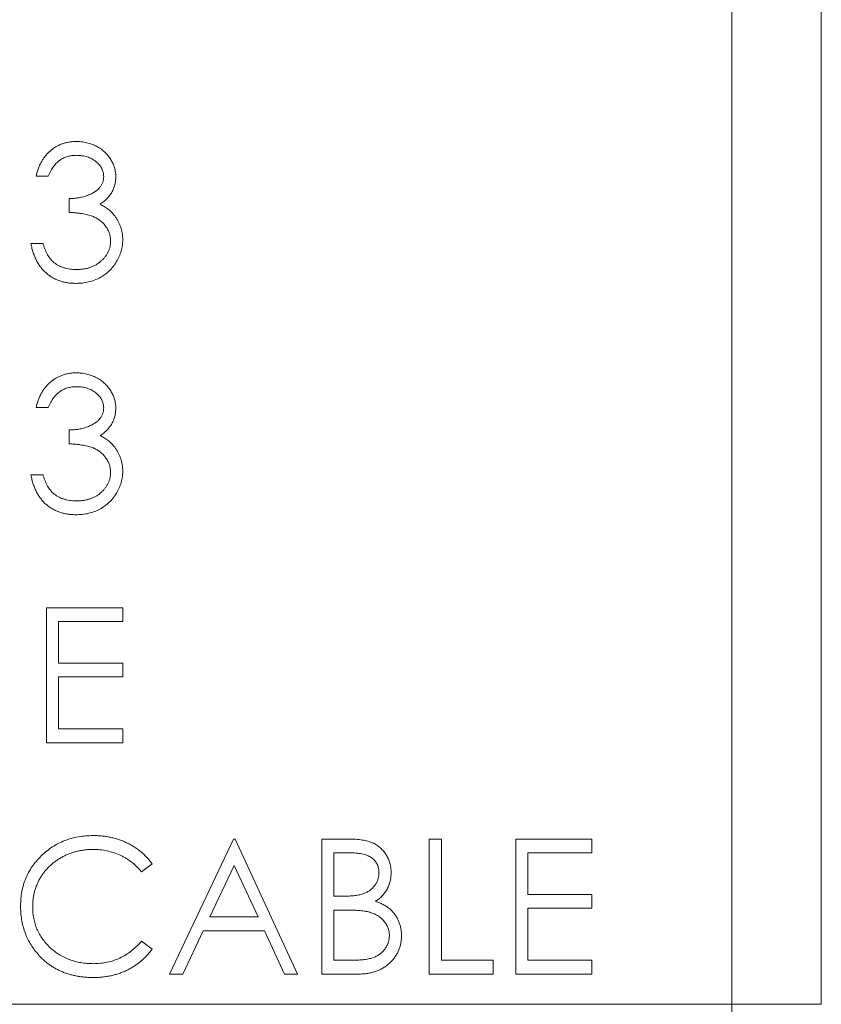
# Model space of a CAD drawing. Extents: x 402 to 628, y 29 to 203.
# Drawn here: x 457 to 464, y 147 to 154 of the extents above; entities that cross this region are included whole.
import ezdxf

# ---------------------------------------------------------------- set-up
doc = ezdxf.new("R2010")
doc.units = 0
doc.header["$MEASUREMENT"] = 0
doc.layers.add('Visible (ISO)', color=7, linetype='Continuous', lineweight=13)

msp = doc.modelspace()

# ---------------------------------------------------------------- linework, layer by layer
at = {"layer": 'Visible (ISO)', "color": 7, "linetype": 'Continuous', "lineweight": 15}
for p, q in [((463.771, 155.3826), (463.771, 146.6826)), ((463.071, 146.6826), (463.071, 154.6826)), ((457.7137, 153.1754), (457.6187, 153.1754)), ((457.8765, 152.8905), (457.8765, 152.999)), ((457.578, 152.6463), (457.673, 152.6463)), ((457.7137, 151.3615), (457.6187, 151.3615)), ((457.8765, 151.0766), (457.8765, 151.1852)), ((457.578, 150.8324), (457.673, 150.8324)), ((457.7001, 149.7919), (458.2971, 149.7919)), ((457.7001, 148.7335), (457.7001, 149.7919)), ((458.2971, 149.7919), (458.2971, 149.6833)), ((457.7951, 149.6833), (457.7951, 149.3577)), ((458.2971, 149.6833), (457.7951, 149.6833)), ((457.7951, 149.3577), (458.2971, 149.3577)), ((458.2971, 149.3577), (458.2971, 149.2491)), ((457.7951, 149.2491), (457.7951, 148.8421)), ((458.2971, 149.2491), (457.7951, 149.2491)), ((457.7951, 148.8421), (458.2971, 148.8421)), ((458.2971, 148.8421), (458.2971, 148.7335)), ((458.2971, 148.7335), (457.7001, 148.7335)), ((458.6635, 146.9197), (459.1655, 147.978)), ((459.1655, 147.978), (459.1791, 147.978)), ((459.1791, 147.978), (459.6675, 146.9197)), ((459.8575, 147.978), (460.064, 147.978)), ((459.8575, 146.9197), (459.8575, 147.978)), ((460.6987, 147.978), (460.7937, 147.978)), ((460.6987, 146.9197), (460.6987, 147.978)), ((460.7937, 147.978), (460.7937, 147.0282)), ((461.3771, 147.978), (461.9742, 147.978)), ((461.3771, 146.9197), (461.3771, 147.978)), ((461.9742, 147.978), (461.9742, 147.8694)), ((459.9525, 147.8694), (459.9525, 147.5302)), ((460.0814, 147.8694), (459.9525, 147.8694)), ((461.4721, 147.8694), (461.4721, 147.5438)), ((461.9742, 147.8694), (461.4721, 147.8694)), ((458.5278, 147.7838), (458.4447, 147.7202)), ((459.1712, 147.7717), (458.9796, 147.3674)), ((459.3578, 147.3674), (459.1712, 147.7717)), ((459.9525, 147.5302), (460.0163, 147.5302)), ((461.4721, 147.5438), (461.9742, 147.5438)), ((461.9742, 147.5438), (461.9742, 147.4353)), ((461.4721, 147.4353), (461.4721, 147.0282)), ((461.9742, 147.4353), (461.4721, 147.4353)), ((458.9796, 147.3674), (459.3578, 147.3674)), ((459.9525, 147.4217), (459.9525, 147.0282)), ((460.0154, 147.4217), (459.9525, 147.4217)), ((458.9281, 147.2589), (458.7671, 146.9197)), ((459.4078, 147.2589), (458.9281, 147.2589)), ((459.5643, 146.9197), (459.4078, 147.2589)), ((458.4447, 147.1775), (458.5278, 147.1145)), ((459.9525, 147.0282), (460.0877, 147.0282)), ((460.7937, 147.0282), (461.2008, 147.0282)), ((461.2008, 147.0282), (461.2008, 146.9197)), ((461.4721, 147.0282), (461.9742, 147.0282)), ((461.9742, 147.0282), (461.9742, 146.9197)), ((458.7671, 146.9197), (458.6635, 146.9197)), ((459.6675, 146.9197), (459.5643, 146.9197)), ((460.1437, 146.9197), (459.8575, 146.9197)), ((461.2008, 146.9197), (460.6987, 146.9197)), ((461.9742, 146.9197), (461.3771, 146.9197)), ((452.821, 146.6826), (463.071, 146.6826)), ((463.071, 146.6826), (463.071, 145.9826)), ((463.771, 146.6826), (463.071, 146.6826))]:
    msp.add_line(p, q, dxfattribs=at)
for points, knots in [([(457.6187, 153.1754), (457.6213, 153.1861), (457.6263, 153.2069), (457.6368, 153.2367), (457.6482, 153.2648), (457.662, 153.2909), (457.6769, 153.3153), (457.6941, 153.3376), (457.7126, 153.3583), (457.7331, 153.3766), (457.7546, 153.3932), (457.7775, 153.4074), (457.8011, 153.4196), (457.8258, 153.4296), (457.8515, 153.4372), (457.8781, 153.4427), (457.9056, 153.4463), (457.9243, 153.4466), (457.9337, 153.4468)], [0, 0, 0, 0, 0.072625, 0.141977, 0.208985, 0.273957, 0.336889, 0.398745, 0.460116, 0.520825, 0.580994, 0.640152, 0.698622, 0.757271, 0.816427, 0.876254, 0.937165, 1, 1, 1, 1]), ([(457.9337, 153.4468), (457.9476, 153.4464), (457.9749, 153.4456), (458.015, 153.438), (458.0537, 153.4261), (458.0906, 153.4096), (458.1248, 153.3893), (458.1553, 153.3651), (458.1816, 153.3376), (458.2036, 153.3071), (458.2209, 153.2745), (458.2336, 153.241), (458.2413, 153.2067), (458.2424, 153.1835), (458.2429, 153.1718)], [0, 0, 0, 0, 0.0902542, 0.1785398, 0.266093, 0.354631, 0.4418862, 0.5257469, 0.6081136, 0.6901973, 0.7708215, 0.8483262, 0.9240117, 1, 1, 1, 1]), ([(457.935, 153.3382), (457.923, 153.3378), (457.8994, 153.337), (457.8655, 153.3298), (457.834, 153.3183), (457.8098, 153.3046), (457.792, 153.2911), (457.7793, 153.2793), (457.7668, 153.2661), (457.7554, 153.2509), (457.7438, 153.2345), (457.7333, 153.2163), (457.723, 153.1965), (457.7169, 153.1826), (457.7137, 153.1754)], [0, 0, 0, 0, 0.1227119, 0.239685, 0.3518159, 0.4637661, 0.5208178, 0.5794483, 0.6406041, 0.7052975, 0.7736339, 0.8446694, 0.9200565, 1, 1, 1, 1]), ([(458.1479, 153.1722), (458.1478, 153.1778), (458.1475, 153.1888), (458.1444, 153.2048), (458.1396, 153.2204), (458.1331, 153.2354), (458.1244, 153.2498), (458.114, 153.2636), (458.1017, 153.2768), (458.0875, 153.2891), (458.0722, 153.3008), (458.0555, 153.3108), (458.0378, 153.3193), (458.0192, 153.3263), (457.9995, 153.3316), (457.9789, 153.3354), (457.9573, 153.3377), (457.9425, 153.3381), (457.935, 153.3382)], [0, 0, 0, 0, 0.055275, 0.109966, 0.163247, 0.218076, 0.273301, 0.330909, 0.390995, 0.454176, 0.518862, 0.583311, 0.648517, 0.715031, 0.782502, 0.852323, 0.924928, 1, 1, 1, 1]), ([(457.8765, 152.999), (457.8896, 152.9993), (457.9152, 152.9997), (457.9527, 153.005), (457.9885, 153.0122), (458.0219, 153.0234), (458.0524, 153.0363), (458.0788, 153.0514), (458.1008, 153.0682), (458.1183, 153.0869), (458.1314, 153.1069), (458.1411, 153.1278), (458.1467, 153.1498), (458.1475, 153.1647), (458.1479, 153.1722)], [0, 0, 0, 0, 0.110166, 0.215787, 0.318027, 0.417574, 0.51165, 0.596162, 0.672935, 0.74367, 0.810677, 0.874059, 0.936696, 1, 1, 1, 1]), ([(458.2429, 153.1718), (458.2425, 153.1606), (458.2418, 153.1387), (458.236, 153.1068), (458.2261, 153.0766), (458.2125, 153.0482), (458.1949, 153.0217), (458.1735, 152.997), (458.1482, 152.974), (458.1291, 152.9609), (458.1193, 152.9541)], [0, 0, 0, 0, 0.128068, 0.250608, 0.37063, 0.490072, 0.610375, 0.734313, 0.863217, 1, 1, 1, 1]), ([(458.1193, 152.9541), (458.1305, 152.9487), (458.1528, 152.9379), (458.1832, 152.9168), (458.2108, 152.8924), (458.2262, 152.8733), (458.234, 152.8638)], [0, 0, 0, 0, 0.25388, 0.503009, 0.750291, 1, 1, 1, 1]), ([(458.2021, 152.6666), (458.2017, 152.6765), (458.2008, 152.6961), (458.1937, 152.7251), (458.1821, 152.753), (458.1659, 152.7793), (458.1461, 152.8038), (458.123, 152.8256), (458.0964, 152.8435), (458.0719, 152.856), (458.0502, 152.8644), (458.0317, 152.8701), (458.0109, 152.8749), (457.9881, 152.8793), (457.9632, 152.8831), (457.9362, 152.8863), (457.9071, 152.8888), (457.8869, 152.8899), (457.8765, 152.8905)], [0, 0, 0, 0, 0.0669092, 0.1334854, 0.2010351, 0.2712343, 0.34288, 0.4138361, 0.4859766, 0.5602296, 0.5998842, 0.6440548, 0.6918919, 0.7446875, 0.8014918, 0.8628577, 0.9293284, 1, 1, 1, 1]), ([(458.234, 152.8638), (458.239, 152.8568), (458.2491, 152.843), (458.2616, 152.8207), (458.2729, 152.7983), (458.2817, 152.7749), (458.2886, 152.751), (458.2934, 152.7265), (458.2965, 152.7013), (458.2969, 152.6843), (458.2971, 152.6757)], [0, 0, 0, 0, 0.128136, 0.254173, 0.378112, 0.501712, 0.623986, 0.747096, 0.872875, 1, 1, 1, 1]), ([(457.931, 152.3342), (457.9197, 152.3345), (457.8974, 152.335), (457.8647, 152.3385), (457.8334, 152.3449), (457.8036, 152.3536), (457.7753, 152.3646), (457.7484, 152.3783), (457.7229, 152.3945), (457.6989, 152.4132), (457.6766, 152.4341), (457.6564, 152.4577), (457.638, 152.4834), (457.622, 152.5115), (457.6076, 152.5418), (457.5958, 152.5745), (457.5853, 152.6094), (457.5805, 152.6338), (457.578, 152.6463)], [0, 0, 0, 0, 0.065541, 0.128963, 0.190377, 0.250092, 0.308548, 0.366398, 0.424542, 0.48317, 0.542243, 0.601739, 0.662506, 0.724856, 0.789128, 0.856346, 0.926295, 1, 1, 1, 1]), ([(457.673, 152.6463), (457.6755, 152.6381), (457.6803, 152.6223), (457.6885, 152.5995), (457.6978, 152.5785), (457.7078, 152.5594), (457.7183, 152.5418), (457.7301, 152.5262), (457.7422, 152.5119), (457.7514, 152.5039), (457.7559, 152.5)], [0, 0, 0, 0, 0.14977, 0.291316, 0.425966, 0.55216, 0.671527, 0.786122, 0.895325, 1, 1, 1, 1]), ([(458.2971, 152.6757), (458.2966, 152.6609), (458.2955, 152.6313), (458.2858, 152.5877), (458.2708, 152.545), (458.2495, 152.5041), (458.2236, 152.4659), (458.1927, 152.4317), (458.1572, 152.4023), (458.1176, 152.3778), (458.0748, 152.3581), (458.029, 152.3445), (457.9808, 152.3356), (457.9478, 152.3347), (457.931, 152.3342)], [0, 0, 0, 0, 0.079648, 0.158922, 0.239619, 0.322609, 0.406035, 0.487602, 0.569685, 0.653036, 0.737436, 0.822478, 0.909748, 1, 1, 1, 1]), ([(457.9327, 152.4427), (457.9426, 152.4429), (457.962, 152.4433), (457.9902, 152.4466), (458.0171, 152.4515), (458.0423, 152.459), (458.0662, 152.4684), (458.0884, 152.48), (458.1092, 152.4938), (458.1283, 152.5093), (458.1455, 152.5264), (458.1607, 152.5442), (458.1736, 152.5628), (458.184, 152.5822), (458.1922, 152.6023), (458.1978, 152.6231), (458.2017, 152.6446), (458.202, 152.6592), (458.2021, 152.6666)], [0, 0, 0, 0, 0.076072, 0.148752, 0.218403, 0.28576, 0.350598, 0.414964, 0.478069, 0.541761, 0.60435, 0.664075, 0.721464, 0.777587, 0.832644, 0.887844, 0.94346, 1, 1, 1, 1]), ([(457.7559, 152.5), (457.7618, 152.4954), (457.7736, 152.4863), (457.7929, 152.4746), (457.8132, 152.4646), (457.8349, 152.4569), (457.8576, 152.4503), (457.8816, 152.4461), (457.9068, 152.4431), (457.9239, 152.4429), (457.9327, 152.4427)], [0, 0, 0, 0, 0.118271, 0.236178, 0.355663, 0.475904, 0.600127, 0.728608, 0.861313, 1, 1, 1, 1]), ([(457.6187, 151.3615), (457.6213, 151.3722), (457.6263, 151.393), (457.6368, 151.4228), (457.6482, 151.4509), (457.662, 151.477), (457.6769, 151.5014), (457.6941, 151.5237), (457.7126, 151.5444), (457.7331, 151.5627), (457.7546, 151.5793), (457.7775, 151.5935), (457.8011, 151.6057), (457.8258, 151.6158), (457.8515, 151.6233), (457.8781, 151.6288), (457.9056, 151.6324), (457.9243, 151.6327), (457.9337, 151.6329)], [0, 0, 0, 0, 0.072625, 0.141977, 0.208985, 0.273957, 0.336889, 0.398745, 0.460116, 0.520825, 0.580994, 0.640152, 0.698622, 0.757271, 0.816427, 0.876254, 0.937165, 1, 1, 1, 1]), ([(457.9337, 151.6329), (457.9476, 151.6325), (457.9749, 151.6317), (458.015, 151.6241), (458.0537, 151.6122), (458.0906, 151.5957), (458.1248, 151.5754), (458.1553, 151.5512), (458.1816, 151.5237), (458.2036, 151.4932), (458.2209, 151.4607), (458.2336, 151.4271), (458.2413, 151.3928), (458.2424, 151.3696), (458.2429, 151.3579)], [0, 0, 0, 0, 0.090254, 0.17854, 0.266093, 0.354631, 0.441886, 0.525747, 0.608114, 0.690197, 0.770821, 0.848326, 0.924012, 1, 1, 1, 1]), ([(457.935, 151.5244), (457.923, 151.5239), (457.8994, 151.5231), (457.8655, 151.5159), (457.834, 151.5044), (457.8098, 151.4907), (457.792, 151.4772), (457.7793, 151.4654), (457.7668, 151.4522), (457.7554, 151.437), (457.7438, 151.4206), (457.7333, 151.4024), (457.723, 151.3827), (457.7169, 151.3687), (457.7137, 151.3615)], [0, 0, 0, 0, 0.122712, 0.239685, 0.351816, 0.463766, 0.520818, 0.579448, 0.640604, 0.705298, 0.773634, 0.844669, 0.920057, 1, 1, 1, 1]), ([(458.1479, 151.3584), (458.1478, 151.3639), (458.1475, 151.3749), (458.1444, 151.3909), (458.1396, 151.4065), (458.1331, 151.4215), (458.1244, 151.4359), (458.114, 151.4497), (458.1017, 151.4629), (458.0875, 151.4752), (458.0722, 151.4869), (458.0555, 151.4969), (458.0378, 151.5054), (458.0192, 151.5124), (457.9995, 151.5177), (457.9789, 151.5215), (457.9573, 151.5238), (457.9425, 151.5242), (457.935, 151.5244)], [0, 0, 0, 0, 0.055275, 0.109966, 0.163247, 0.218076, 0.273301, 0.330909, 0.390995, 0.454176, 0.518862, 0.583311, 0.648517, 0.715031, 0.782502, 0.852323, 0.924928, 1, 1, 1, 1]), ([(457.8765, 151.1852), (457.8896, 151.1854), (457.9152, 151.1858), (457.9527, 151.1911), (457.9885, 151.1984), (458.0219, 151.2095), (458.0524, 151.2225), (458.0788, 151.2375), (458.1008, 151.2543), (458.1183, 151.273), (458.1314, 151.293), (458.1411, 151.3139), (458.1467, 151.3359), (458.1475, 151.3508), (458.1479, 151.3584)], [0, 0, 0, 0, 0.1101656, 0.2157873, 0.3180274, 0.417574, 0.5116505, 0.5961621, 0.6729345, 0.7436696, 0.810677, 0.874059, 0.9366963, 1, 1, 1, 1]), ([(458.2429, 151.3579), (458.2425, 151.3467), (458.2418, 151.3248), (458.236, 151.2929), (458.2261, 151.2627), (458.2125, 151.2343), (458.1949, 151.2078), (458.1735, 151.1831), (458.1482, 151.1601), (458.1291, 151.147), (458.1193, 151.1402)], [0, 0, 0, 0, 0.128068, 0.250608, 0.37063, 0.490072, 0.610375, 0.734313, 0.863217, 1, 1, 1, 1]), ([(458.1193, 151.1402), (458.1305, 151.1348), (458.1528, 151.124), (458.1832, 151.1029), (458.2108, 151.0785), (458.2262, 151.0595), (458.234, 151.0499)], [0, 0, 0, 0, 0.25388, 0.503009, 0.750291, 1, 1, 1, 1]), ([(458.2021, 150.8527), (458.2017, 150.8626), (458.2008, 150.8823), (458.1937, 150.9112), (458.1821, 150.9391), (458.1659, 150.9654), (458.1461, 150.9899), (458.123, 151.0117), (458.0964, 151.0296), (458.0719, 151.0421), (458.0502, 151.0505), (458.0317, 151.0562), (458.0109, 151.061), (457.9881, 151.0654), (457.9632, 151.0692), (457.9362, 151.0724), (457.9071, 151.0749), (457.8869, 151.076), (457.8765, 151.0766)], [0, 0, 0, 0, 0.066909, 0.133485, 0.201035, 0.271234, 0.34288, 0.413836, 0.485977, 0.56023, 0.599884, 0.644055, 0.691892, 0.744688, 0.801492, 0.862858, 0.929328, 1, 1, 1, 1]), ([(458.234, 151.0499), (458.239, 151.0429), (458.2491, 151.0291), (458.2616, 151.0069), (458.2729, 150.9844), (458.2817, 150.961), (458.2886, 150.9371), (458.2934, 150.9126), (458.2965, 150.8874), (458.2969, 150.8704), (458.2971, 150.8618)], [0, 0, 0, 0, 0.128136, 0.254173, 0.378112, 0.501712, 0.623986, 0.747096, 0.872875, 1, 1, 1, 1]), ([(457.931, 150.5203), (457.9197, 150.5206), (457.8974, 150.5211), (457.8647, 150.5246), (457.8334, 150.5311), (457.8036, 150.5397), (457.7753, 150.5507), (457.7484, 150.5644), (457.7229, 150.5806), (457.6989, 150.5993), (457.6766, 150.6202), (457.6564, 150.6438), (457.638, 150.6695), (457.622, 150.6976), (457.6076, 150.7279), (457.5958, 150.7606), (457.5853, 150.7956), (457.5805, 150.8199), (457.578, 150.8324)], [0, 0, 0, 0, 0.065541, 0.128963, 0.190377, 0.250092, 0.308548, 0.366398, 0.424542, 0.48317, 0.542243, 0.601739, 0.662506, 0.724856, 0.789128, 0.856346, 0.926295, 1, 1, 1, 1]), ([(457.673, 150.8324), (457.6755, 150.8242), (457.6803, 150.8084), (457.6885, 150.7856), (457.6978, 150.7646), (457.7078, 150.7455), (457.7183, 150.7279), (457.7301, 150.7123), (457.7422, 150.698), (457.7514, 150.69), (457.7559, 150.6861)], [0, 0, 0, 0, 0.1497704, 0.2913164, 0.4259664, 0.5521596, 0.6715274, 0.7861216, 0.8953251, 1, 1, 1, 1]), ([(458.2971, 150.8618), (458.2966, 150.847), (458.2955, 150.8175), (458.2858, 150.7738), (458.2708, 150.7311), (458.2495, 150.6902), (458.2236, 150.652), (458.1927, 150.6178), (458.1572, 150.5884), (458.1176, 150.5639), (458.0748, 150.5442), (458.029, 150.5306), (457.9808, 150.5217), (457.9478, 150.5208), (457.931, 150.5203)], [0, 0, 0, 0, 0.079648, 0.158922, 0.239619, 0.322609, 0.406035, 0.487602, 0.569685, 0.653036, 0.737436, 0.822478, 0.909748, 1, 1, 1, 1]), ([(457.9327, 150.6288), (457.9426, 150.629), (457.962, 150.6294), (457.9902, 150.6327), (458.0171, 150.6376), (458.0423, 150.6452), (458.0662, 150.6545), (458.0884, 150.6662), (458.1092, 150.6799), (458.1283, 150.6954), (458.1455, 150.7125), (458.1607, 150.7304), (458.1736, 150.7489), (458.184, 150.7683), (458.1922, 150.7884), (458.1978, 150.8092), (458.2017, 150.8307), (458.202, 150.8454), (458.2021, 150.8527)], [0, 0, 0, 0, 0.076072, 0.148752, 0.218403, 0.28576, 0.350598, 0.414964, 0.478069, 0.541761, 0.60435, 0.664075, 0.721464, 0.777587, 0.832644, 0.887844, 0.94346, 1, 1, 1, 1]), ([(457.7559, 150.6861), (457.7618, 150.6815), (457.7736, 150.6724), (457.7929, 150.6608), (457.8132, 150.6507), (457.8349, 150.643), (457.8576, 150.6364), (457.8816, 150.6322), (457.9068, 150.6292), (457.9239, 150.629), (457.9327, 150.6288)], [0, 0, 0, 0, 0.118271, 0.236178, 0.355663, 0.475904, 0.600127, 0.728608, 0.861313, 1, 1, 1, 1]), ([(457.4966, 147.455), (457.4971, 147.474), (457.498, 147.5115), (457.5058, 147.5664), (457.5185, 147.6191), (457.5365, 147.6693), (457.5592, 147.7175), (457.5874, 147.7631), (457.6205, 147.8065), (457.6585, 147.847), (457.7, 147.884), (457.7446, 147.9166), (457.792, 147.9438), (457.8417, 147.9665), (457.8942, 147.9839), (457.9493, 147.9961), (458.0068, 148.0037), (458.0461, 148.0046), (458.066, 148.0051)], [0, 0, 0, 0, 0.064558, 0.127014, 0.187955, 0.248014, 0.307748, 0.368235, 0.42947, 0.492743, 0.556258, 0.618217, 0.679655, 0.741246, 0.803415, 0.866815, 0.932328, 1, 1, 1, 1]), ([(458.066, 148.0051), (458.0782, 148.005), (458.1023, 148.0047), (458.1379, 148.0019), (458.1725, 147.9972), (458.2063, 147.9908), (458.2393, 147.9829), (458.2713, 147.9726), (458.3025, 147.9608), (458.3326, 147.9472), (458.3616, 147.9319), (458.3895, 147.9151), (458.4159, 147.8969), (458.4411, 147.8774), (458.4648, 147.8561), (458.4874, 147.8336), (458.5084, 147.8094), (458.5213, 147.7923), (458.5278, 147.7838)], [0, 0, 0, 0, 0.0685475, 0.1356829, 0.201215, 0.2656822, 0.3292668, 0.3923954, 0.4550698, 0.5171269, 0.57879, 0.6397399, 0.7001915, 0.7598062, 0.8196283, 0.8793548, 0.9395116, 1, 1, 1, 1]), ([(460.064, 147.978), (460.0741, 147.9779), (460.0937, 147.9778), (460.1222, 147.9762), (460.1489, 147.9741), (460.1737, 147.9706), (460.1968, 147.9664), (460.2182, 147.9614), (460.2377, 147.9553), (460.261, 147.9457), (460.2876, 147.9314), (460.3164, 147.9102), (460.341, 147.8844), (460.3622, 147.8552), (460.3791, 147.8231), (460.3913, 147.7889), (460.399, 147.7529), (460.3998, 147.7282), (460.4002, 147.7157)], [0, 0, 0, 0, 0.062594, 0.121323, 0.17668, 0.228365, 0.276868, 0.321879, 0.364099, 0.403356, 0.477968, 0.550535, 0.623584, 0.698175, 0.773354, 0.847281, 0.922818, 1, 1, 1, 1]), ([(458.0601, 147.8966), (458.0495, 147.8965), (458.0284, 147.8962), (457.997, 147.893), (457.9663, 147.8885), (457.9361, 147.8818), (457.9066, 147.8734), (457.8776, 147.8632), (457.8494, 147.8507), (457.8217, 147.8369), (457.7951, 147.8213), (457.77, 147.8043), (457.7464, 147.786), (457.7243, 147.7665), (457.7037, 147.7457), (457.6847, 147.7235), (457.6674, 147.7), (457.6515, 147.6754), (457.6372, 147.6498), (457.6253, 147.6232), (457.6147, 147.596), (457.6063, 147.5678), (457.5997, 147.5389), (457.5951, 147.5092), (457.5919, 147.4788), (457.5917, 147.4582), (457.5916, 147.4478)], [0, 0, 0, 0, 0.0439549, 0.0875019, 0.1304626, 0.172752, 0.2154031, 0.2576498, 0.3001527, 0.3431215, 0.3859252, 0.4276857, 0.468818, 0.5094918, 0.549883, 0.58998, 0.6304052, 0.6708686, 0.7113839, 0.7516273, 0.7917756, 0.8324589, 0.873319, 0.914543, 0.9569236, 1, 1, 1, 1]), ([(458.4447, 147.7202), (458.4388, 147.7273), (458.427, 147.7413), (458.408, 147.761), (458.3883, 147.7795), (458.3677, 147.7968), (458.346, 147.8123), (458.3237, 147.8269), (458.3004, 147.84), (458.2681, 147.8559), (458.2259, 147.8724), (458.1727, 147.8863), (458.1172, 147.8951), (458.0794, 147.8961), (458.0601, 147.8966)], [0, 0, 0, 0, 0.063163, 0.125475, 0.187121, 0.248294, 0.309295, 0.36985, 0.430973, 0.492456, 0.616148, 0.740844, 0.868183, 1, 1, 1, 1]), ([(460.3052, 147.7138), (460.3051, 147.7197), (460.3048, 147.7312), (460.3022, 147.748), (460.2979, 147.7638), (460.2923, 147.7788), (460.2845, 147.7926), (460.2753, 147.8056), (460.2642, 147.8174), (460.2516, 147.8283), (460.2371, 147.8381), (460.2207, 147.8466), (460.2022, 147.8535), (460.1819, 147.8595), (460.1595, 147.8638), (460.1352, 147.8673), (460.109, 147.8691), (460.0908, 147.8693), (460.0814, 147.8694)], [0, 0, 0, 0, 0.057003, 0.111818, 0.164402, 0.21587, 0.266841, 0.317479, 0.369902, 0.4234, 0.479718, 0.539241, 0.602431, 0.67103, 0.744485, 0.823454, 0.90874, 1, 1, 1, 1]), ([(460.0163, 147.5302), (460.0256, 147.5304), (460.0436, 147.5306), (460.0697, 147.5313), (460.094, 147.5331), (460.1163, 147.535), (460.1366, 147.5381), (460.155, 147.5417), (460.1717, 147.5455), (460.1909, 147.552), (460.2127, 147.5617), (460.2359, 147.5766), (460.2564, 147.5945), (460.2737, 147.615), (460.2878, 147.6377), (460.2977, 147.662), (460.3043, 147.6875), (460.3049, 147.705), (460.3052, 147.7138)], [0, 0, 0, 0, 0.072301, 0.1397, 0.202289, 0.2606, 0.31319, 0.361739, 0.405706, 0.44554, 0.518832, 0.589778, 0.658867, 0.72843, 0.797283, 0.864815, 0.931364, 1, 1, 1, 1]), ([(460.4002, 147.7157), (460.3999, 147.7041), (460.3992, 147.6811), (460.393, 147.6475), (460.3833, 147.6155), (460.3698, 147.5853), (460.3522, 147.5574), (460.3314, 147.5318), (460.3063, 147.5094), (460.2875, 147.4969), (460.2779, 147.4906)], [0, 0, 0, 0, 0.130569, 0.256581, 0.380552, 0.503623, 0.625739, 0.747549, 0.871766, 1, 1, 1, 1]), ([(457.6308, 147.0776), (457.6201, 147.0908), (457.5988, 147.1169), (457.5715, 147.1594), (457.5482, 147.2037), (457.5293, 147.25), (457.5146, 147.2984), (457.5044, 147.3488), (457.4977, 147.4012), (457.497, 147.4369), (457.4966, 147.455)], [0, 0, 0, 0, 0.1243285, 0.247156, 0.3687797, 0.4907339, 0.6136138, 0.7389576, 0.8673106, 1, 1, 1, 1]), ([(457.5916, 147.4478), (457.592, 147.4321), (457.5927, 147.4014), (457.5994, 147.3564), (457.6095, 147.3133), (457.6247, 147.2724), (457.6434, 147.2331), (457.6671, 147.1961), (457.6945, 147.1609), (457.726, 147.1283), (457.7606, 147.0985), (457.7977, 147.0723), (457.8373, 147.0505), (457.8788, 147.0323), (457.9226, 147.0183), (457.9687, 147.0084), (458.017, 147.002), (458.0499, 147.0014), (458.0667, 147.0011)], [0, 0, 0, 0, 0.0643232, 0.1262901, 0.1867265, 0.2461464, 0.3055756, 0.3654294, 0.4263263, 0.4888399, 0.551725, 0.6139186, 0.6754838, 0.7373339, 0.800229, 0.8645023, 0.9310407, 1, 1, 1, 1]), ([(460.2779, 147.4906), (460.2899, 147.486), (460.3129, 147.4771), (460.3446, 147.4615), (460.3719, 147.4445), (460.395, 147.426), (460.4147, 147.406), (460.432, 147.3843), (460.4467, 147.3605), (460.4593, 147.335), (460.4691, 147.308), (460.4765, 147.2797), (460.4807, 147.2502), (460.4813, 147.2302), (460.4816, 147.2201)], [0, 0, 0, 0, 0.106057, 0.202914, 0.2903, 0.370223, 0.446384, 0.521397, 0.598291, 0.676142, 0.755529, 0.834887, 0.916646, 1, 1, 1, 1]), ([(460.2134, 147.4092), (460.2083, 147.4102), (460.1971, 147.4125), (460.1789, 147.4149), (460.1581, 147.417), (460.1347, 147.4186), (460.1087, 147.4202), (460.0799, 147.4209), (460.0485, 147.4216), (460.0267, 147.4217), (460.0154, 147.4217)], [0, 0, 0, 0, 0.079306, 0.171953, 0.277057, 0.394731, 0.526177, 0.671345, 0.829285, 1, 1, 1, 1]), ([(460.3867, 147.2201), (460.3866, 147.2257), (460.3864, 147.2368), (460.3839, 147.2531), (460.3803, 147.2689), (460.3756, 147.2842), (460.3687, 147.2988), (460.3608, 147.3129), (460.3514, 147.3266), (460.3368, 147.3439), (460.3156, 147.3638), (460.2854, 147.3833), (460.2512, 147.399), (460.2263, 147.4057), (460.2134, 147.4092)], [0, 0, 0, 0, 0.060287, 0.119602, 0.177503, 0.235143, 0.292133, 0.350871, 0.410098, 0.470732, 0.594829, 0.722579, 0.856691, 1, 1, 1, 1]), ([(460.0877, 147.0282), (460.0974, 147.0283), (460.1161, 147.0285), (460.143, 147.0293), (460.168, 147.0309), (460.1909, 147.0336), (460.2119, 147.0364), (460.2309, 147.0402), (460.2479, 147.0446), (460.2676, 147.0513), (460.2899, 147.0618), (460.3138, 147.0776), (460.3351, 147.0965), (460.3532, 147.1183), (460.368, 147.142), (460.3788, 147.1671), (460.3854, 147.1933), (460.3863, 147.2111), (460.3867, 147.2201)], [0, 0, 0, 0, 0.0725025, 0.139739, 0.2017951, 0.2598219, 0.312206, 0.3607734, 0.4045403, 0.4436981, 0.5168408, 0.5878743, 0.6579654, 0.7289694, 0.7993077, 0.8666358, 0.9331163, 1, 1, 1, 1]), ([(460.4816, 147.2201), (460.4813, 147.2097), (460.4808, 147.1894), (460.4765, 147.1596), (460.4692, 147.131), (460.4592, 147.1036), (460.4462, 147.0774), (460.4303, 147.0524), (460.4113, 147.0287), (460.3902, 147.0063), (460.3662, 146.9861), (460.3403, 146.9681), (460.3123, 146.9533), (460.2824, 146.9408), (460.2505, 146.9313), (460.2166, 146.9247), (460.1808, 146.9202), (460.1563, 146.9198), (460.1437, 146.9197)], [0, 0, 0, 0, 0.06116, 0.120335, 0.17818, 0.235235, 0.292683, 0.351186, 0.410457, 0.47172, 0.533761, 0.595739, 0.657888, 0.721295, 0.786823, 0.854686, 0.925478, 1, 1, 1, 1]), ([(458.0667, 147.0011), (458.0852, 147.0016), (458.1215, 147.0026), (458.1748, 147.0111), (458.2259, 147.0249), (458.2747, 147.0442), (458.321, 147.0693), (458.3651, 147.0998), (458.4068, 147.1359), (458.4319, 147.1634), (458.4447, 147.1775)], [0, 0, 0, 0, 0.128515, 0.252949, 0.374755, 0.49594, 0.617181, 0.740909, 0.867811, 1, 1, 1, 1]), ([(458.0673, 146.8925), (458.0559, 146.8926), (458.0334, 146.8928), (458.0002, 146.8953), (457.9678, 146.8988), (457.9365, 146.904), (457.9059, 146.9101), (457.8764, 146.9184), (457.8477, 146.9276), (457.8199, 146.9385), (457.7929, 146.9507), (457.767, 146.9646), (457.742, 146.9799), (457.7177, 146.9964), (457.6946, 147.0145), (457.6723, 147.034), (457.6508, 147.0549), (457.6375, 147.07), (457.6308, 147.0776)], [0, 0, 0, 0, 0.069663, 0.13775, 0.203917, 0.26878, 0.332414, 0.394754, 0.45618, 0.516996, 0.577396, 0.637198, 0.696999, 0.756756, 0.816554, 0.876948, 0.938132, 1, 1, 1, 1]), ([(458.5278, 147.1145), (458.5211, 147.1059), (458.5078, 147.0886), (458.4862, 147.0644), (458.4634, 147.0415), (458.4393, 147.0203), (458.4142, 147.0003), (458.3875, 146.9821), (458.3598, 146.9654), (458.3309, 146.9501), (458.3011, 146.9365), (458.2702, 146.9249), (458.2385, 146.9148), (458.206, 146.9066), (458.1725, 146.9002), (458.1382, 146.8959), (458.1031, 146.8929), (458.0793, 146.8927), (458.0673, 146.8925)], [0, 0, 0, 0, 0.061674, 0.123053, 0.183475, 0.243727, 0.304279, 0.364863, 0.425946, 0.487391, 0.54922, 0.611144, 0.673529, 0.736961, 0.800785, 0.866013, 0.932101, 1, 1, 1, 1])]:
    msp.add_open_spline(points, degree=3, knots=knots, dxfattribs=at)

doc.saveas('drawing.dxf')
